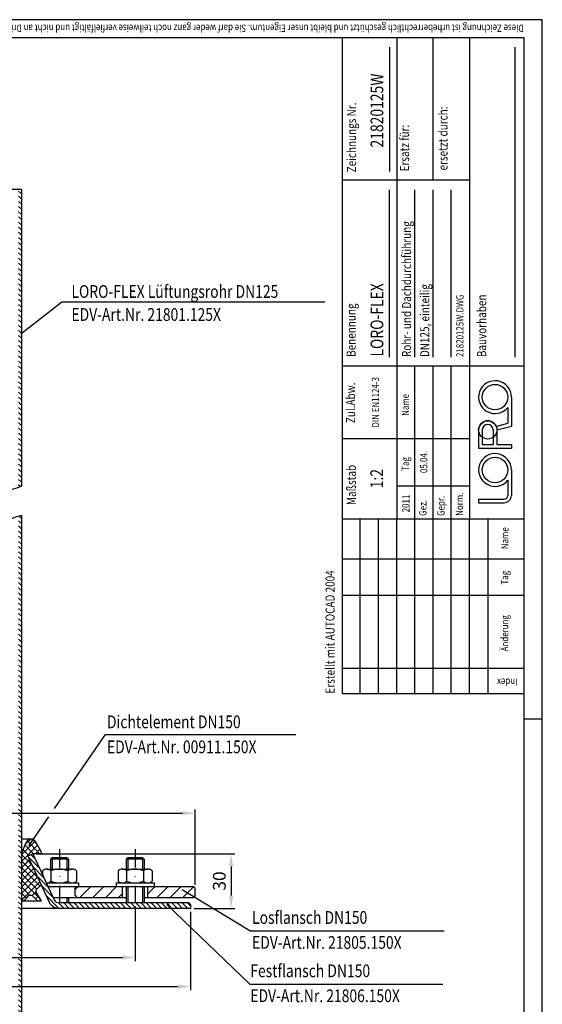
# Model space of a CAD drawing. Extents: x 0 to 594, y 0 to 840.
import ezdxf
from ezdxf.enums import TextEntityAlignment as Align

# ---------------------------------------------------------------- set-up
doc = ezdxf.new("R2010")
doc.units = 0
doc.header["$LTSCALE"] = 20
doc.header["$MEASUREMENT"] = 0
doc.linetypes.add('AUSGEZOGEN', pattern=[0])
doc.linetypes.add('STRICHPUNKT', pattern=[1, 0.5, -0.25, 0, -0.25])
doc.layers.get('0').update_dxf_attribs({"linetype": 'AUSGEZOGEN'})
doc.layers.get('Defpoints').update_dxf_attribs({"linetype": 'AUSGEZOGEN'})
for name, color, linetype in [('BEM', 7, 'CONTINUOUS'), ('HILF', 2, 'AUSGEZOGEN'), ('MITTEL', 2, 'STRICHPUNKT'), ('SCHRAFF', 7, 'AUSGEZOGEN'), ('STEMPEL', 3, 'AUSGEZOGEN'), ('TEXT', 7, 'CONTINUOUS'), ('VOLL', 1, 'AUSGEZOGEN')]:
    doc.layers.add(name, color=color, linetype=linetype)
doc.styles.add('GREEKS', font='SIMPLEX.shx', dxfattribs={"width": 0.8})
doc.styles.get("Standard").update_dxf_attribs({"font": 'SIMPLEX.shx', "width": 0.8})
doc.dimstyles.get("Standard").update_dxf_attribs({"dimscale": 2, "dimtxt": 3.5, "dimasz": 3.5, "dimexe": 1.5, "dimexo": 1, "dimgap": 1, "dimtad": 1, "dimdsep": 46, "dimtxsty": 'STANDARD', "dimcen": 1.5, "dimclrt": 1, "dimadec": 0, "dimazin": 0, "dimtfac": 1, "dimtmove": 0, "dimatfit": 3, "dimfxl": 1, "dimtvp": 0.5714285714285714, "dimtolj": 1, "dimarcsym": 0})
pattern_1 = [(135, (-1.472243370990781, 1.455760961680425), (-1.414213562373095, -1.414213562373094), [])]

# ---------------------------------------------------------------- blocks, each defined once
blk = doc.blocks.new('*D8')
at = {"layer": 'BEM', "color": 0, "lineweight": -2}
for p, q in [((315.9982858303343, 382.087223650425), (425.0259566072559, 382.0872236504249)), ((423.0259566072559, 375.0872236504249), (423.0259566072559, 359.0872236504245)), ((402.7793624692234, 352.0872236504244), (425.0259566072559, 352.0872236504244))]:
    blk.add_line(p, q, dxfattribs=at)
at = {"layer": 'BEM', "color": 0}
for points in [[(421.8592899405892, 375.0872236504249), (424.1926232739226, 375.0872236504249), (423.0259566072559, 382.0872236504249)], [(421.8592899405892, 359.0872236504245), (424.1926232739226, 359.0872236504245), (423.0259566072559, 352.0872236504244)]]:
    blk.add_solid(points, dxfattribs=at)
at = {"layer": 'Defpoints', "color": 0}
for p in [(313.9982858303343, 382.087223650425), (400.7793624692234, 352.0872236504244), (423.0259566072559, 352.0872236504244)]:
    blk.add_point(p, dxfattribs=at)
at = {"layer": 'BEM', "color": 1, "insert": (416.5259566072558, 367.0872236504248), "char_height": 7, "attachment_point": 5, "rotation": 90, "style": 'GREEKS'}
blk.add_mtext('\\A1;30', dxfattribs=at)
blk = doc.blocks.new('*D9')
at = {"layer": 'BEM', "color": 0, "lineweight": -2}
for p, q in [((53.27936246922354, 365.087223650425), (53.27936246922354, 406.3660256008327)), ((403.2793624692234, 365.087223650425), (403.2793624692234, 406.3660256008327)), ((60.27936246922354, 404.3660256008328), (396.2793624692234, 404.3660256008328))]:
    blk.add_line(p, q, dxfattribs=at)
at = {"layer": 'BEM', "color": 0}
for points in [[(60.27936246922354, 405.5326922674995), (60.27936246922354, 403.1993589341661), (53.27936246922354, 404.3660256008328)], [(396.2793624692234, 405.5326922674995), (396.2793624692234, 403.1993589341661), (403.2793624692234, 404.3660256008328)]]:
    blk.add_solid(points, dxfattribs=at)
at = {"layer": 'Defpoints', "color": 0}
for p in [(403.2793624692234, 404.3660256008328), (53.27936246922354, 363.087223650425), (403.2793624692234, 363.087223650425)]:
    blk.add_point(p, dxfattribs=at)
at = {"layer": 'BEM', "color": 1, "insert": (228.2793624692235, 410.8660256008327), "char_height": 7, "attachment_point": 5, "style": 'GREEKS'}
blk.add_mtext('\\A1;%%c350', dxfattribs=at)
blk = doc.blocks.new('*D2')
at = {"layer": 'BEM', "color": 0, "lineweight": -2}
for p, q in [((55.77936246922354, 350.0872236504246), (55.77936246922354, 307.1532633678606)), ((400.7793624692234, 350.0872236504248), (400.7793624692234, 307.1532633678606)), ((62.77936246922354, 309.1532633678606), (393.7793624692234, 309.1532633678606))]:
    blk.add_line(p, q, dxfattribs=at)
at = {"layer": 'BEM', "color": 0}
for points in [[(62.77936246922354, 310.3199300345273), (62.77936246922354, 307.986596701194), (55.77936246922354, 309.1532633678606)], [(393.7793624692234, 310.3199300345273), (393.7793624692234, 307.986596701194), (400.7793624692234, 309.1532633678606)]]:
    blk.add_solid(points, dxfattribs=at)
at = {"layer": 'Defpoints', "color": 0}
for p in [(55.77936246922354, 352.0872236504246), (400.7793624692234, 352.0872236504248), (400.7793624692234, 309.1532633678606)]:
    blk.add_point(p, dxfattribs=at)
at = {"layer": 'BEM', "color": 1, "insert": (228.2793624692235, 315.6532633678606), "char_height": 7, "attachment_point": 5}
blk.add_mtext('\\A1;%%c345', dxfattribs=at)
blk = doc.blocks.new('*D3')
at = {"layer": 'BEM', "color": 0, "lineweight": -2}
for p, q in [((86.27936246922354, 353.0872236504245), (86.27936246922354, 323.1532633678606)), ((370.2793624692234, 353.0872236504245), (370.2793624692234, 323.1532633678606)), ((93.27936246922353, 325.1532633678607), (363.2793624692234, 325.1532633678607))]:
    blk.add_line(p, q, dxfattribs=at)
at = {"layer": 'BEM', "color": 0}
for points in [[(93.27936246922353, 326.3199300345273), (93.27936246922353, 323.9865967011939), (86.27936246922354, 325.1532633678607)], [(363.2793624692234, 326.3199300345273), (363.2793624692234, 323.9865967011939), (370.2793624692234, 325.1532633678607)]]:
    blk.add_solid(points, dxfattribs=at)
at = {"layer": 'Defpoints', "color": 0}
for p in [(86.27936246922354, 355.0872236504245), (370.2793624692234, 355.0872236504245), (370.2793624692234, 325.1532633678607)]:
    blk.add_point(p, dxfattribs=at)
at = {"layer": 'BEM', "color": 1, "insert": (228.2793624692235, 331.6532633678606), "char_height": 7, "attachment_point": 5}
blk.add_mtext('\\A1;%%c284', dxfattribs=at)
blk = doc.blocks.new('LOGO')
for p, q in [((2.599730896781125, -4.771599258481529), (2.599730896781153, -11.77159925848133)), ((3.599730896781125, -4.771599258481472), (2.599730896781125, -4.771599258481472)), ((3.599730896781125, -4.771599258481529), (3.599730896781153, -11.77159925848133)), ((17.59973089678112, -4.771599258481472), (17.59973089678115, -13.77159925848147)), ((22.59973089678116, -4.771599258481472), (17.59973089678115, -4.771599258481472)), ((22.59973089678116, -5.771599258481472), (18.59973089678115, -5.771599258481472)), ((18.59973089678115, -5.771599258481472), (18.59973089678115, -8.771599258481473)), ((22.59973089678116, -8.771599258481473), (18.59973089678115, -8.771599258481473)), ((22.59973089678116, -9.771599258481473), (18.59973089678112, -9.771599258481473)), ((18.59973089678115, -9.771599258481473), (18.59973089678115, -13.77159925848144)), ((22.59973089678116, -9.771599258481473), (23.67152766650562, -13.77159925848147)), ((23.56565672307022, -9.51278021337896), (24.4388546544846, -12.77159925848144)), ((8.771303772034768, -12.77159925848136), (4.599730896781153, -12.77159925848133)), ((28.77130377203494, -12.77159925848147), (24.43885465448463, -12.77159925848144)), ((11.59973089678115, -13.77159925848144), (4.599730896781153, -13.77159925848147)), ((18.59973089678115, -13.77159925848144), (17.59973089678115, -13.77159925848144)), ((31.59973089678115, -13.77159925848147), (23.6715276665056, -13.77159925848144))]:
    blk.add_line(p, q)
for centre in [(11.59973089678112, -9.271599258481501), (31.59973089678115, -9.271599258481473)]:
    blk.add_circle(centre, 3.5)
for centre, radius, start, end in [((11.59973089678112, -9.271599258481501), 4.5, 270, 231.0575587310159), ((22.59973089678116, -7.271599258481472), 2.5, 270, 270.0000000000007), ((22.59973089678116, -7.271599258481472), 2.5, 293.1161887722295, 90), ((31.59973089678115, -9.271599258481473), 4.5, 270, 231.0575587310182), ((22.59973089678116, -7.271599258481472), 1.5, 270, 90), ((4.599730896781153, -11.77159925848133), 2, 179.9999999999992, 270), ((4.599730896781153, -11.77159925848133), 1, 180, 270)]:
    blk.add_arc(centre, radius, start, end)
blk = doc.blocks.new('LORO')
at = {"layer": 'STEMPEL'}
blk.add_blockref('LOGO', (-1.748032802467321, 3.771489518552062), dxfattribs=at)

msp = doc.modelspace()

# ---------------------------------------------------------------- hatches: boundary and pattern name
at = {"layer": 'SCHRAFF'}
h = msp.add_hatch(dxfattribs=at)
h.set_pattern_fill('_USER', color=256, scale=2, angle=135, style=0, pattern_type=0)
h.set_pattern_definition(pattern_1)
edge = h.paths.add_edge_path()
edge.add_line((150.2793624692234, 746.8567364650905), (148.7793624692235, 746.8567364650905))
edge.add_line((148.7793624692235, 746.8567364650905), (148.7793624692235, 583.8157392847744))
edge.add_spline(control_points=[(148.7793624692235, 583.8157392847742), (149.2793624692235, 583.9835085130316), (149.7793624692235, 584.1512777412886), (150.2793624692235, 584.3188080671204)], knot_values=[0, 0, 0, 0, 1.537070608592856, 1.537070608592856, 1.537070608592856, 1.537070608592856], degree=3, periodic=0)
edge.add_line((150.2793624692235, 584.3188080671202), (150.2793624692234, 746.8567364650905))
edge = h.paths.add_edge_path()
edge.add_line((307.7793624692235, 746.8567364650904), (306.2793624692235, 746.8567364650903))
edge.add_line((306.2793624692235, 746.8567364650903), (306.2793624692235, 583.3126705024279))
edge.add_spline(control_points=[(306.2793624692236, 583.3126705024279), (306.7793624692236, 583.4802008282597), (307.2793624692236, 583.647970056517), (307.7793624692235, 583.8157392847742)], knot_values=[161.3924139022539, 161.3924139022539, 161.3924139022539, 161.3924139022539, 162.9294845108467, 162.9294845108467, 162.9294845108467, 162.9294845108467], degree=3, periodic=0)
edge.add_line((307.7793624692235, 583.815739284774), (307.7793624692235, 746.8567364650904))
h = msp.add_hatch(dxfattribs=at)
h.set_pattern_fill('_USER', color=256, scale=2, angle=135, style=0, pattern_type=0)
h.set_pattern_definition(pattern_1)
edge = h.paths.add_edge_path()
edge.add_spline(control_points=[(307.7793624692235, 568.0473253975333), (307.2793624692236, 567.879556169276), (306.7793624692236, 567.7117869410188), (306.2793624692235, 567.5442566151868)], knot_values=[161.3924139022538, 161.3924139022538, 161.3924139022538, 161.3924139022538, 162.9294845108468, 162.9294845108468, 162.9294845108468, 162.9294845108468], degree=3, periodic=0)
edge.add_line((306.2793624692235, 567.544256615187), (306.2793624692235, 186.0201851595627))
edge.add_line((306.2793624692235, 186.0201851595627), (307.7793624692236, 186.0201851595627))
edge.add_line((307.7793624692236, 186.0201851595627), (307.7793624692235, 568.0473253975332))
edge = h.paths.add_edge_path()
edge.add_spline(control_points=[(150.2793624692235, 568.5503941798796), (149.7793624692235, 568.3828638540479), (149.2793624692235, 568.2150946257905), (148.7793624692235, 568.0473253975333)], knot_values=[0, 0, 0, 0, 1.53707060859287, 1.53707060859287, 1.53707060859287, 1.53707060859287], degree=3, periodic=0)
edge.add_line((148.7793624692235, 568.0473253975333), (148.7793624692235, 186.0201851595637))
edge.add_line((148.7793624692235, 186.0201851595637), (150.2793624692235, 186.0201851595637))
edge.add_line((150.2793624692235, 186.0201851595637), (150.2793624692235, 568.5503941798797))
h = msp.add_hatch(dxfattribs=at)
h.set_pattern_fill('ANSI37', color=256, scale=20, style=0)
h.set_pattern_definition([(45, (-1.472243370990781, 1.455760961680425), (-1.767766952966368, 1.767766952966368), []), (135, (-1.472243370990781, 1.455760961680425), (-1.767766952966368, -1.767766952966368), [])])
h.paths.add_polyline_path([(148.7793624692235, 382.0872236504239), (146.1322660255495, 388.2342712631809, 0.3649644247068629), (143.4908207431759, 390.0769301629015, 0.2924258340981792), (141.0991265170635, 388.8372236504246), (138.1142989597621, 383.6673506693468, 0.1316524975873975), (137.7793624692232, 382.4173506693468), (137.7793624692232, 382.0872236504245), (142.5604391081136, 382.0872236504246), (145.2793624692234, 380.8193688652027), (137.891194529999, 364.9753915896488), (140.7793624692232, 362.0872236504245), (140.7793624692232, 361.2833760731313), (137.7793624692232, 356.0872236504246), (139.7793624692233, 356.0872236504246), (142.7793624692232, 359.0872236504246), (144.8511592389475, 359.0872236504246, 0.1672335555029036), (148.7793624692235, 355.6710251633288)])
h.paths.add_polyline_path([(311.2793624692236, 380.8193688652027), (313.9982858303335, 382.0872236504245), (318.7793624692231, 382.0872236504246), (318.7793624692231, 382.4173506693468, 0.1316524975873909), (318.4444259786843, 383.6673506693467), (315.459598421383, 388.8372236504246, 0.2924258340981822), (313.0679041952705, 390.0769301629015, 0.3649644247068388), (310.4264589128971, 388.2342712631809), (307.7793624692235, 382.0872236504253), (307.7793624692235, 355.6710251633291, 0.1672335555028828), (311.707565699499, 359.0872236504246), (313.7793624692231, 359.0872236504246), (316.7793624692231, 356.0872236504245), (318.7793624692231, 356.0872236504246), (315.7793624692232, 361.2833760731313), (315.7793624692231, 362.0872236504245), (318.6675304084479, 364.9753915896492)])
h = msp.add_hatch(dxfattribs=at)
h.set_pattern_fill('_USER', color=256, scale=2, angle=135, style=0, pattern_type=0)
h.set_pattern_definition([(135, (10.18058490253406, 0), (-1.414213562373095, -1.414213562373094), [])])
h.paths.add_polyline_path([(56.77936246922354, 355.0872236504245), (55.77936246922354, 354.0872236504246), (55.77936246922354, 352.0872236504246), (128.0589215555062, 352.0872236504246, 0.2914734195860852), (133.496768277726, 355.5515140799804), (145.2793624692234, 380.8193688652026), (142.5604391081135, 382.0872236504246), (130.7778449166161, 356.8193688652026, -0.2914734195860891), (128.0589215555062, 355.0872236504245)])
h.paths.add_polyline_path([(400.7793624692234, 352.0872236504248), (400.7793624692234, 354.0872236504252), (399.7793624692235, 355.087223650425), (326.5885926005182, 355.087223650425), (313.9982858303337, 382.0872236504248), (311.2793624692236, 380.8193688652026), (323.0619566607207, 355.5515140799808, 0.2914734195860982), (328.4998033829408, 352.0872236504248)])
h = msp.add_hatch(dxfattribs=at)
h.set_pattern_fill('_USER', color=256, scale=5, angle=45, style=0, pattern_type=0)
h.set_pattern_definition([(45, (10.18058490253406, 0), (-3.535533905932737, 3.535533905932737), [])])
h.paths.add_polyline_path([(377.2954829057604, 364.0872236504251), (377.2954829057604, 358.0872236504251), (402.2793624692234, 358.0872236504251), (403.2793624692234, 359.087223650425), (403.2793624692234, 363.087223650425), (402.2793624692234, 364.087223650425)])
h.paths.add_polyline_path([(338.2793624692238, 364.087223650425), (337.2793624692239, 363.087223650425), (337.2793624692239, 359.087223650425), (338.2793624692238, 358.087223650425), (363.2793624692234, 358.087223650425), (363.2793624692234, 364.087223650425)])
h.paths.add_polyline_path([(93.27936246922376, 364.087223650425), (93.27936246922376, 358.0872236504251), (118.2793624692233, 358.087223650425), (119.2793624692233, 359.087223650425), (119.2793624692233, 363.087223650425), (118.2793624692233, 364.087223650425)])
h.paths.add_polyline_path([(54.27936246922353, 364.0872236504251), (53.27936246922354, 363.087223650425), (53.27936246922354, 359.087223650425), (54.2793624692235, 358.087223650425), (79.27798113437711, 358.0872236504251), (79.27798113437711, 364.087223650425)])

# ---------------------------------------------------------------- linework, layer by layer
at = {"layer": 'BEM'}
msp.add_line((594, 456), (584, 456), dxfattribs=at)
at = {"layer": 'HILF'}
for p, q in [((594, 840), (0, 840)), ((594, 0), (594, 840)), ((510.2201636304418, 756.7238616296995), (510.2201636304418, 824.858883932673)), ((579.1060174197169, 654.7736801096949), (579.1060174197169, 824.858883932673)), ((509.9624175243587, 654.7736801096949), (509.9624175243587, 746.629784251481)), ((524, 654.7736801096949), (524, 746.629784251481)), ((534, 654.7736801096949), (534, 746.629784251481)), ((544, 654.7736801096949), (544, 746.629784251481)), ((330.0911347516363, 684.8830872423603), (307.4023651222891, 667.3862986027174)), ((474.4953439618081, 684.8830872423603), (330.0911347516363, 684.8830872423603)), ((524, 566.0000000000002), (524, 650)), ((534, 566.0000000000002), (534, 650)), ((544, 566.0000000000002), (544, 650)), ((494, 470.0000000000001), (494, 566.0000000000002)), ((504, 470.0000000000001), (504, 566.0000000000002)), ((514, 470.0000000000001), (514, 566.0000000000002)), ((524, 470.0000000000001), (524, 566.0000000000002)), ((534, 470.0000000000001), (534, 566.0000000000002)), ((544, 470.0000000000001), (544, 566.0000000000002)), ((554, 470.0000000000001), (554, 566.0000000000002)), ((324.6885253977138, 380.087223650425), (324.6885253977136, 373.6872236504248)), ((332.6885253977138, 380.087223650425), (332.6885253977135, 373.6872236504248)), ((366.2793624692235, 380.0872236504245), (366.2793624692235, 373.6872236504247)), ((374.2793624692234, 380.0872236504245), (374.2793624692234, 373.6872236504247)), ((366.2793624692235, 364.087223650425), (366.2793624692235, 355.0872236504245)), ((374.2793624692234, 364.087223650425), (374.2793624692234, 355.0872236504245)), ((332.6885253977138, 358.087223650425), (332.6885253977138, 355.087223650425))]:
    msp.add_line(p, q, dxfattribs=at)
for points in [[(148.7793624692235, 583.8157392847742), (162.0293624692235, 588.2616238335913), (201.7793624692235, 601.5992774800422), (254.7793624692236, 566.032201089506), (294.5293624692236, 579.3698547359572), (307.7793624692235, 583.8157392847742)], [(148.7793624692235, 568.0473253975333), (162.0293624692235, 572.4932099463504), (201.7793624692235, 585.8308635928015), (254.7793624692236, 550.2637872022651), (294.5293624692236, 563.6014408487162), (307.7793624692235, 568.0473253975333)]]:
    msp.add_open_spline(points, degree=3, knots=[0, 0, 0, 0, 40.73237112771169, 122.197113383135, 162.9294845108467, 162.9294845108467, 162.9294845108467, 162.9294845108467], dxfattribs=at)
at = {"layer": 'MITTEL'}
for p, q in [((328.6885253977138, 384.5777179374094), (328.6885253977136, 355.087223650425)), ((370.2793624692234, 384.5777179374089), (370.2793624692234, 355.0872236504245))]:
    msp.add_line(p, q, dxfattribs=at)
at = {"layer": 'STEMPEL'}
for p, q in [((584, 830), (10, 830)), ((484, 830.0000000000002), (484, 470.0000000000001)), ((514, 830.0000000000002), (514, 566.0000000000002)), ((554, 830.0000000000002), (554, 566.0000000000001)), ((584, 40), (584, 830)), ((484.0000000000003, 752.0000000000002), (554, 752.0000000000002)), ((307.7793624692235, 746.8567364650905), (148.7793624692235, 746.8567364650905)), ((307.7793624692235, 746.8567364650905), (307.7793624692235, 583.8157392847742)), ((484, 650), (584, 650)), ((307.7793624692235, 568.0473253975333), (307.7793624692235, 186.0201851595626)), ((484.0000000000001, 566.0000000000002), (584.0000000000001, 566.0000000000001)), ((564, 566), (564, 470.0000000000001)), ((484, 470.0000000000001), (584, 470.0000000000001)), ((313.2945349119219, 390.0872236504246), (307.7793624692233, 390.0872236504246)), ((307.7793624692233, 382.0872236504246), (310.4264589128971, 388.2342712631809)), ((318.4444259786843, 383.6673506693468), (315.459598421383, 388.8372236504246)), ((313.9982858303334, 382.0872236504246), (311.2793624692234, 380.8193688652026)), ((311.2793624692236, 380.8193688652026), (323.0619566607208, 355.551514079981)), ((318.7793624692231, 382.0872236504246), (313.9982858303338, 382.0872236504246)), ((313.9982858303337, 382.0872236504248), (325.7808800218307, 356.819368865203)), ((318.7793624692231, 382.4173506693468), (318.7793624692231, 382.0872236504246)), ((323.6885253977137, 379.087223650425), (324.6885253977138, 380.087223650425)), ((333.6885253977138, 379.087223650425), (323.6885253977137, 379.087223650425)), ((323.6885253977137, 379.087223650425), (323.6885253977137, 373.6872236504248)), ((324.6885253977138, 380.087223650425), (332.6885253977138, 380.087223650425)), ((332.6885253977138, 380.087223650425), (333.6885253977138, 379.087223650425)), ((333.6885253977138, 379.087223650425), (333.6885253977138, 373.6872236504248)), ((365.2793624692234, 379.0872236504246), (366.2793624692235, 380.0872236504245)), ((365.2793624692234, 379.0872236504246), (365.2793624692234, 373.6872236504247)), ((375.2793624692234, 379.0872236504246), (365.2793624692234, 379.0872236504246)), ((366.2793624692235, 380.0872236504245), (374.2793624692234, 380.0872236504245)), ((374.2793624692234, 380.0872236504245), (375.2793624692234, 379.0872236504246)), ((375.2793624692234, 379.0872236504246), (375.2793624692234, 373.6872236504247)), ((321.676025397714, 373.6872236504248), (335.701025397714, 373.6872236504248)), ((363.2668624692236, 373.6872236504247), (377.2918624692237, 373.6872236504247)), ((319.3385253977139, 372.6872236504253), (319.3385253977139, 370.6350429409986)), ((324.013525397714, 372.6872236504251), (324.0135253977138, 367.0872236504242)), ((333.3635253977139, 372.6872236504248), (333.3635253977139, 367.0872236504247)), ((338.0385253977139, 372.6872236504246), (338.0385253977139, 367.0872236504247)), ((360.929362469224, 372.6872236504251), (360.9293624692238, 367.0872236504241)), ((365.6043624692237, 372.6872236504249), (365.6043624692237, 367.0872236504241)), ((374.9543624692236, 372.6872236504247), (374.9543624692238, 367.0872236504246)), ((379.6293624692238, 372.6872236504245), (379.6293624692238, 367.0872236504246)), ((318.6675304084479, 364.9753915896493), (315.7793624692232, 362.0872236504246)), ((321.4592083608135, 366.0872236504249), (339.1885253977138, 366.0872236504247)), ((322.3918236771232, 364.087223650425), (402.2793624692234, 364.087223650425)), ((338.2793624692239, 364.087223650425), (337.2793624692239, 363.087223650425)), ((337.2793624692239, 359.087223650425), (337.2793624692239, 363.087223650425)), ((339.1885253977138, 366.0872236504247), (339.1885253977138, 364.0872236504247)), ((359.7793624692239, 366.0872236504246), (359.7793624692239, 364.0872236504246)), ((359.7793624692239, 366.0872236504248), (380.7793624692239, 366.0872236504246)), ((363.2793624692234, 358.0872236504249), (363.2793624692234, 364.087223650425)), ((365.2793624692234, 364.087223650425), (365.2793624692234, 355.0872236504245)), ((375.2793624692234, 364.087223650425), (375.2793624692234, 355.0872236504245)), ((377.2954829057604, 358.2660559869856), (377.2954829057604, 364.2660559869857)), ((380.7793624692239, 366.0872236504246), (380.7793624692239, 364.0872236504246)), ((402.2793624692234, 364.087223650425), (403.2793624692234, 363.087223650425)), ((403.2793624692234, 359.087223650425), (403.2793624692234, 363.087223650425)), ((313.7793624692231, 359.0872236504246), (311.707565699499, 359.0872236504246)), ((316.7793624692231, 356.0872236504246), (313.7793624692231, 359.0872236504246)), ((315.7793624692232, 362.0872236504246), (315.7793624692232, 361.2833760731313)), ((318.7793624692231, 356.0872236504246), (315.7793624692232, 361.2833760731313)), ((325.1896696260532, 358.087223650425), (365.2793624692234, 358.087223650425)), ((333.6885253977138, 358.087223650425), (333.6885253977138, 355.087223650425)), ((337.2793624692239, 359.087223650425), (338.2793624692239, 358.087223650425)), ((375.2793624692234, 358.087223650425), (402.2793624692234, 358.087223650425)), ((403.2793624692234, 359.087223650425), (402.2793624692234, 358.087223650425)), ((400.7793624692234, 352.0872236504248), (307.7793624692235, 352.0872236504247)), ((318.7793624692231, 356.0872236504246), (308.6523458154307, 356.0872236504246)), ((399.7793624692235, 355.087223650425), (328.4998033829405, 355.087223650425)), ((399.7793624692235, 355.087223650425), (400.7793624692234, 354.087223650425)), ((400.7793624692234, 354.087223650425), (400.7793624692234, 352.0872236504248))]:
    msp.add_line(p, q, dxfattribs=at)
for centre, radius, start, end in [((312.8412734786196, 387.5872236504246), 2.5, 90, 164.9999999999992), ((313.2945349119219, 387.5872236504246), 2.5, 30.00000000000055, 90), ((316.2793624692231, 382.4173506693468), 2.5, 0, 30.00000000000055), ((321.676025397714, 370.455270525425), 3.231953125000015, 43.67679672809952, 136.3232032718993), ((328.6885253977138, 362.2594111504252), 11.42781249999961, 65.85233813010086, 114.1476618698991), ((335.7010253977138, 370.4552705254248), 3.231953125000015, 43.67679672809952, 136.3232032718993), ((363.2668624692236, 370.4552705254249), 3.231953125000015, 43.67679672809952, 136.3232032718993), ((370.2793624692237, 362.2594111504251), 11.42781249999961, 65.85233813010086, 114.1476618698991), ((377.2918624692237, 370.4552705254247), 3.231953125000015, 43.67679672809952, 136.3232032718993), ((321.676025397714, 369.3191767754242), 3.231953125000015, 266.0911024625781, 316.3232032719005), ((328.6885253977138, 377.5150361504243), 11.42781249999961, 245.8523381301009, 294.1476618698991), ((335.7010253977138, 369.3191767754247), 3.231953125000015, 223.6767967281007, 316.3232032719005), ((363.2668624692236, 369.3191767754241), 3.231953125000015, 223.6767967281007, 316.3232032719005), ((370.2793624692237, 377.5150361504242), 11.42781249999961, 245.8523381301009, 294.1476618698991), ((377.2918624692237, 369.3191767754246), 3.231953125000015, 223.6767967281007, 316.3232032719005), ((304.7793624692232, 363.0872236504246), 8, 292.0243128370431, 329.9999999999995), ((328.4998033829405, 358.087223650425), 3, 204.9999999999994, 270), ((328.4998033829405, 358.087223650425), 6, 204.9999999999994, 270)]:
    msp.add_arc(centre, radius, start, end, dxfattribs=at)
at = {"layer": 'TEXT', "color": 2}
for p, q in [((353.8058745552807, 447.6133454144285), (325.8344099617386, 406.9862085090681)), ((353.8058745552807, 447.6133454144285), (458.61703710658, 447.6133454144285)), ((322.685593699774, 402.4127122254951), (311.6380858362049, 386.3667660815136)), ((433.2852716861989, 339.6852630130823), (396.1553883609044, 362.1706206172236)), ((433.2852716861989, 310.4124697718398), (387.6983129019395, 354.1742565360261)), ((433.2852716861989, 339.6852630130823), (540.0660417172527, 339.6852630130823)), ((433.2852716861989, 310.4124697718398), (539.2672554449347, 310.4124697718398))]:
    msp.add_line(p, q, dxfattribs=at)
at = {"layer": 'VOLL'}
for p, q in [((534, 752.0000000000002), (534, 830.0000000000002)), ((484.0000000000002, 610.0000000000002), (554, 610.0000000000001)), ((514, 584.0000000000002), (554, 584.0000000000002)), ((484.0000000000001, 544.0000000000002), (584.0000000000001, 544.0000000000001)), ((484.0000000000001, 524.0000000000001), (584.0000000000001, 524.0000000000001)), ((484, 484.0000000000002), (584, 484.0000000000001))]:
    msp.add_line(p, q, dxfattribs=at)

# ---------------------------------------------------------------- block references
at = {"layer": 'HILF', "xscale": 2, "yscale": 2, "zscale": 2, "rotation": 90}
msp.add_blockref('LORO', (557.0194069970105, 573.0624985962354), dxfattribs=at)

# ---------------------------------------------------------------- texts
at = {"layer": 'BEM', "style": 'GREEKS', "width": 0.8}
msp.add_text('Diese Zeichnung ist urheberrechtlich geschützt und bleibt unser Eigentum. Sie darf weder ganz noch teilweise verfielfältigt und nicht an Dritte weitergegeben werden.', height=4, rotation=180, dxfattribs=at).set_placement((583.8320989200114, 837.3022923857166))
at = {"layer": 'TEXT', "color": 1, "style": 'GREEKS', "width": 0.8}
msp.add_text('21820125W', height=7, rotation=90, dxfattribs=at).set_placement((506.6265692434746, 790.1294755517469), align=Align.CENTER)
at = {"layer": 'TEXT', "style": 'GREEKS', "width": 0.8}
for s, height, rotation, p in [('Zeichnungs Nr.', 5, 90, (491.6867965462865, 756.1787549576343)), ('ersetzt durch:', 5, 90, (541.9258382212141, 757.2400861497007)), ('Ersatz für:', 5, 90, (520.8188176290003, 756.7238616296995)), ('Rohr- und Dachdurchführung', 5, 90, (521.8997861689248, 654.7736801096949)), ('DN125, einteilig', 5, 90, (531.8997861689248, 654.7736801096949)), ('21820125W.DWG', 4, 90, (550.6887237520849, 654.7736801096949)), ('Bauvorhaben', 5, 90, (563.1543942980695, 654.742238391136)), ('Benennung', 5, 90, (491.4510671988221, 654.8779403809011)), ('Zul.Abw.', 5, 90, (491.16010388621, 618.509022641583)), ('Name', 4, 90, (520.6903890808478, 622.4626584226296)), ('Maßstab', 5, 90, (491.5379104912911, 573.5163572150378)), ('Tag', 4, 90, (520.6811949877008, 592.3311673153651)), ('2011', 4, 90, (521.0331740347629, 569.5106266687155)), ('Norm.', 4, 90, (550.470536103502, 567.6006777387304)), ('Gez.', 4, 90, (530.3700963038204, 567.5836127167616)), ('Gepr.', 4, 90, (540.3107370857163, 567.5515086571673)), ('Erstellt mit AUTOCAD 2004', 5, 90, (479.8856414948956, 470.0441139350127)), ('Index', 4, 180, (580.3453415397281, 478.2664110704577))]:
    msp.add_text(s, height=height, rotation=rotation, dxfattribs=at).set_placement(p)
at = {"layer": 'TEXT', "color": 1, "style": 'GREEKS', "width": 0.8}
for s, p in [('LORO-FLEX Lüftungsrohr DN125', (335.2749409284828, 687.2751769960272)), ('EDV-Art.Nr. 21801.125X', (335.2749409284828, 674.6359999258035)), ('Dichtelement DN150', (354.8049463374223, 450.9812732005594)), ('EDV-Art.Nr. 00911.150X', (354.7947606916043, 437.2490617141206)), ('Losflansch DN150', (434.5321528620347, 343.5733596937591)), ('EDV-Art.Nr. 21805.150X', (434.5321528620347, 329.8649314674524)), ('Festflansch DN150', (433.561167850773, 314.3005664525166)), ('EDV-Art.Nr. 21806.150X', (433.561167850773, 300.5843148003668))]:
    msp.add_text(s, height=7, dxfattribs=at).set_placement(p)
for s, p in [('LORO-FLEX ', (506.6265692434746, 655.0390572473189)), ('1:2', (506.5292291158502, 582.7034912034222))]:
    msp.add_text(s, height=7, rotation=90, dxfattribs=at).set_placement(p)
at = {"layer": 'TEXT', "style": 'GREEKS', "width": 0.8}
for s, p in [('DIN EN1124-3', (504.3450101094537, 629.9102859255416)), ('05.04.', (530.8491412387978, 597.1660475607107)), ('Name', (575.4067578303359, 555.3033773376388)), ('Tag', (575.3284373066019, 533.6323446520313)), ('Änderung', (575.3261810501587, 503.1426810691868))]:
    msp.add_text(s, height=4, rotation=90, dxfattribs=at).set_placement(p, align=Align.CENTER)

# ---------------------------------------------------------------- dimensions: what is measured, and where the dimension line sits
at = {"layer": 'BEM'}
for base, p1, p2, override, picture, middle in [((403.2793624692234, 404.3660256008328), (53.27936246922354, 363.087223650425), (403.2793624692234, 363.087223650425), {"dimscale": 2, "dimtxt": 3.5, "dimasz": 3.5, "dimexe": 1, "dimexo": 1, "dimgap": 1.5, "dimtad": 1, "dimtih": 0, "dimtoh": 0, "dimdec": 2, "dimzin": 8, "dimtxsty": 'GREEKS', "dimcen": 1.5, "dimclrt": 1, "dimadec": 2, "dimazin": 2, "dimtfac": 0.5, "dimtdec": 2, "dimtofl": 1, "dimtzin": 8}, '*D9', (228.2793624692235, 410.8660256008327)), ((400.7793624692234, 309.1532633678606), (55.77936246922354, 352.0872236504246), (400.7793624692234, 352.0872236504248), {"dimscale": 2, "dimtxt": 3.5, "dimasz": 3.5, "dimexe": 1, "dimexo": 1, "dimgap": 1.5, "dimtad": 1, "dimtih": 0, "dimtoh": 0, "dimdec": 1, "dimzin": 8, "dimcen": 1.5, "dimclrt": 1, "dimadec": 2, "dimazin": 2, "dimtfac": 0.5, "dimtdec": 1, "dimtofl": 1, "dimtzin": 8}, '*D2', (228.2793624692235, 315.6532633678606)), ((370.2793624692234, 325.1532633678607), (86.27936246922354, 355.0872236504245), (370.2793624692234, 355.0872236504245), {"dimscale": 2, "dimtxt": 3.5, "dimasz": 3.5, "dimexe": 1, "dimexo": 1, "dimgap": 1.5, "dimtad": 1, "dimtih": 0, "dimtoh": 0, "dimdec": 1, "dimzin": 8, "dimcen": 1.5, "dimclrt": 1, "dimadec": 2, "dimazin": 2, "dimtfac": 0.5, "dimtdec": 1, "dimtofl": 1, "dimtzin": 8}, '*D3', (228.2793624692235, 331.6532633678606))]:
    dim = msp.add_linear_dim(base=base, p1=p1, p2=p2, text='%%c<>', dimstyle='STANDARD', override=override, dxfattribs=at)
    dim.commit()
    dim.dimension.update_dxf_attribs({"geometry": picture, "text_midpoint": middle})
dim = msp.add_linear_dim(base=(423.0259566072559, 352.0872236504244), p1=(313.9982858303343, 382.087223650425), p2=(400.7793624692234, 352.0872236504244), angle=90, dimstyle='STANDARD', override={"dimscale": 2, "dimtxt": 3.5, "dimasz": 3.5, "dimexe": 1, "dimexo": 1, "dimgap": 1.5, "dimtad": 1, "dimtih": 0, "dimtoh": 0, "dimdec": 2, "dimzin": 8, "dimtxsty": 'GREEKS', "dimcen": 1.5, "dimclrt": 1, "dimadec": 2, "dimazin": 2, "dimtfac": 0.5, "dimtdec": 2, "dimtofl": 1, "dimtzin": 8}, dxfattribs=at)
dim.commit()
dim.dimension.update_dxf_attribs({"geometry": '*D8', "text_midpoint": (416.5259566072558, 367.0872236504248)})

doc.saveas('drawing.dxf')
